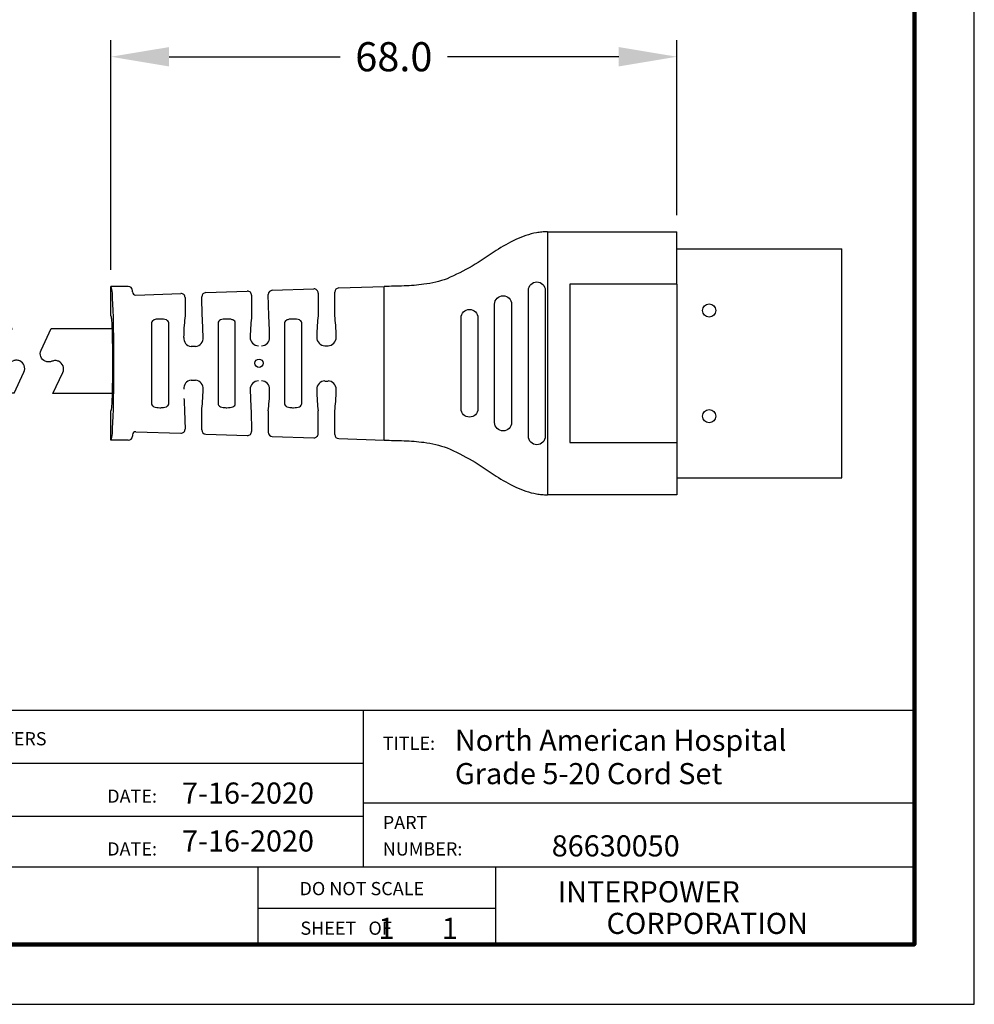
# Model space of a CAD drawing. Extents: x -265 to 15, y -176 to 40.
# Drawn here: x -100 to 15, y -176 to -58 of the extents above; entities that cross this region are included whole.
import ezdxf

# ---------------------------------------------------------------- set-up
doc = ezdxf.new("R2010")
doc.units = 0
doc.header["$LTSCALE"] = 0.1
doc.header["$MEASUREMENT"] = 0
doc.layers.get('0').update_dxf_attribs({"linetype": 'CONTINUOUS'})
doc.layers.get('DEFPOINTS').update_dxf_attribs({"linetype": 'CONTINUOUS'})
for name, color, linetype in [('1', 7, 'CONTINUOUS'), ('DIM', 1, 'CONTINUOUS'), ('PLOT BORDER', 3, 'CONTINUOUS'), ('TEXT', 7, 'CONTINUOUS'), ('TITLE BLOCK', 4, 'CONTINUOUS'), ('TITLE BLOCK TEXT', 6, 'CONTINUOUS')]:
    doc.layers.add(name, color=color, linetype=linetype)
doc.styles.add('CONVERTER_14', font='txt.shx', dxfattribs={"width": 0.9})
doc.dimstyles.new('ME10_DIM_10', dxfattribs={"dimtxt": 3.5, "dimasz": 7, "dimexe": 2, "dimexo": 2, "dimgap": 2, "dimtad": 0, "dimtih": 1, "dimtoh": 1, "dimdec": 0, "dimdsep": 46, "dimtxsty": 'CONVERTER_14', "dimsah": 1, "dimcen": 0.09, "dimclrd": 1, "dimclre": 1, "dimclrt": 1, "dimadec": 0, "dimazin": 0, "dimtfac": 1, "dimtdec": 4, "dimtmove": 0, "dimatfit": 3, "dimfxl": 1, "dimtolj": 1, "dimtzin": 0, "dimarcsym": 0})

# ---------------------------------------------------------------- blocks, each defined once
blk = doc.blocks.new('038_R1_PLUG_CORD__81', base_point=(2.6431, -3.8147))
at = {"color": 7, "linetype": 'Continuous'}
for p, q in [((3.1781, -3.5096), (2.6431, -3.5096)), ((3.1315, -3.6095), (3.1781, -3.5096)), ((3.1878, -3.8147), (3.2344, -3.7149)), ((3.1878, -3.8147), (2.6431, -3.8147))]:
    blk.add_line(p, q, dxfattribs=at)
for centre, start, end in [((3.1672, -3.6261), 155, 246.4096), ((3.1672, -3.6261), 246.4096, 270), ((3.1672, -3.6261), 270, 293.5904), ((3.1987, -3.6983), 90, 113.5904), ((3.1987, -3.6983), 66.4127, 90), ((3.1987, -3.6983), 335, 66.4127)]:
    blk.add_arc(centre, 0.0394, start, end, dxfattribs=at)
blk = doc.blocks.new('Plug-Cord-071-SG_Assy_8-2-17__82', base_point=(2.6431, -3.8147))
blk.add_blockref('038_R1_PLUG_CORD__81', (2.6431, -3.8147))
blk = doc.blocks.new('C19_068_Straight-Body_R2_9-1-11__19', base_point=(2.5847, -3.6018))
at = {"color": 7, "linetype": 'Continuous'}
for p, q in [((2.7847, -2.8285), (2.5847, -2.8285)), ((3.6297, -2.8285), (2.7847, -2.8285)), ((3.5526, -2.8384), (2.8617, -2.8384)), ((3.8297, -2.8285), (3.6297, -2.8285)), ((2.8617, -2.9184), (3.5526, -2.9184)), ((3.4872, -2.9984), (2.9272, -2.9984)), ((2.9272, -3.0784), (3.4872, -3.0784)), ((3.4222, -3.1574), (2.9922, -3.1574)), ((2.9922, -3.2374), (3.4222, -3.2374)), ((2.843, -3.6018), (2.9486, -3.6018)), ((2.9486, -3.6018), (3.5713, -3.6018))]:
    blk.add_line(p, q, dxfattribs=at)
for centre, start, end in [((2.8617, -2.8784), 90, -90), ((3.5526, -2.8784), -90, 90), ((2.9272, -3.0384), 90, -90), ((3.4872, -3.0384), -90, 90), ((2.9922, -3.1974), 90, -90), ((3.4222, -3.1974), -90, 90)]:
    blk.add_arc(centre, 0.04, start, end, dxfattribs=at)
for points in [[(2.8072, -3.3037), (2.7471, -3.1849), (2.6734, -3.0712), (2.6213, -2.9786), (2.5892, -2.8804), (2.5858, -2.8547), (2.5847, -2.8285)], [(3.8297, -2.8285), (3.8285, -2.8547), (3.8251, -2.8804), (3.793, -2.9786), (3.7409, -3.0712), (3.6672, -3.1849), (3.6072, -3.3037)], [(2.843, -3.6018), (2.8409, -3.5065), (2.8331, -3.413), (2.823, -3.3574), (2.8072, -3.3037)], [(3.6072, -3.3037), (3.5914, -3.3574), (3.5812, -3.413), (3.5734, -3.5065), (3.5713, -3.6018)]]:
    blk.add_spline(points, degree=3, dxfattribs=at)
blk = doc.blocks.new('*D178')
at = {"layer": 'DEFPOINTS', "color": 0, "transparency": 16777216}
for p in [(-20.9, -61.97), (-20.9, -83.03), (-88.95, -89.59)]:
    blk.add_point(p, dxfattribs=at)
at = {"layer": 'DIM', "color": 1, "lineweight": -2, "transparency": 16777216}
for p, q in [((-88.95, -87.59), (-88.95, -59.97)), ((-20.9, -81.03), (-20.9, -59.97)), ((-81.95, -61.97), (-61.39, -61.97)), ((-27.9, -61.97), (-48.46, -61.97))]:
    blk.add_line(p, q, dxfattribs=at)
at = {"layer": 'DIM', "color": 1, "transparency": 16777216}
for points in [[(-81.95, -60.81), (-81.95, -63.14), (-88.95, -61.97)], [(-27.9, -60.81), (-27.9, -63.14), (-20.9, -61.97)]]:
    blk.add_solid(points, dxfattribs=at)
at = {"layer": 'DIM', "color": 1, "transparency": 16777216, "insert": (-54.93, -61.97), "char_height": 3.5, "attachment_point": 5, "rotation": 0.0001, "style": 'CONVERTER_14'}
blk.add_mtext('\\A1;68.0 ', dxfattribs=at)

msp = doc.modelspace()

# ---------------------------------------------------------------- linework, layer by layer
at = {"color": 7, "linetype": 'Continuous'}
for p, q in [((-36.47, -83.03), (-36.47, -88.11)), ((-36.47, -83.03), (-20.9, -83.03)), ((-20.9, -89.32), (-20.9, -83.03)), ((-20.9, -85.07), (-1.08, -85.07)), ((-1.08, -112.62), (-1.08, -85.07)), ((-36.47, -88.11), (-36.47, -109.57)), ((-86.86, -89.59), (-88.95, -89.59)), ((-88.95, -93.14), (-88.95, -89.59)), ((-69.55, -90.06), (-64.55, -89.89)), ((-61.55, -89.78), (-56.11, -89.59)), ((-56.11, -105.41), (-56.11, -89.59)), ((-33.78, -89.32), (-33.78, -108.37)), ((-20.9, -89.32), (-33.78, -89.32)), ((-20.9, -89.32), (-20.9, -108.37)), ((-86.35, -90.25), (-86.35, -90.1)), ((-85.96, -90.63), (-80.55, -90.44)), ((-80.03, -90.94), (-80.03, -93.14)), ((-77.96, -93.14), (-78.03, -90.84)), ((-77.55, -90.34), (-72.55, -90.16)), ((-72.03, -90.66), (-72.03, -93.14)), ((-69.96, -93.14), (-70.03, -90.56)), ((-64.03, -90.39), (-64.03, -93.14)), ((-62.03, -93.14), (-62.03, -90.28)), ((-84.06, -93.97), (-84.06, -103.71)), ((-82, -103.71), (-82, -93.97)), ((-76.06, -93.97), (-76.06, -103.71)), ((-74, -103.71), (-74, -93.97)), ((-68.06, -93.97), (-68.06, -103.71)), ((-66, -103.71), (-66, -93.97)), ((-78.76, -96.83), (-79.3, -96.83)), ((-63.21, -96.72), (-62.84, -96.72)), ((-79.3, -100.86), (-78.76, -100.86)), ((-63.21, -100.97), (-62.84, -100.97)), ((-88.95, -108.09), (-88.95, -104.54)), ((-80.08, -104.54), (-80.03, -106.74)), ((-78.03, -106.85), (-78.03, -104.54)), ((-72.1, -104.54), (-72.03, -107.02)), ((-70.03, -104.54), (-70.03, -107.13)), ((-64.03, -107.3), (-64.03, -104.54)), ((-62.03, -107.4), (-62.03, -104.54)), ((-56.11, -108.09), (-56.11, -105.41)), ((-86.35, -107.44), (-86.35, -107.58)), ((-85.96, -107.06), (-80.55, -107.24)), ((-77.55, -107.35), (-72.55, -107.52)), ((-69.55, -107.63), (-64.55, -107.8)), ((-86.86, -108.09), (-88.95, -108.09)), ((-61.55, -107.9), (-56.11, -108.09)), ((-33.78, -108.37), (-20.9, -108.37)), ((-20.9, -108.37), (-20.9, -114.65)), ((-36.47, -109.57), (-36.47, -114.65)), ((-20.9, -112.62), (-1.08, -112.62)), ((-20.9, -114.65), (-36.47, -114.65))]:
    msp.add_line(p, q, dxfattribs=at)
for p, q in [((-96.13, -94.67), (-88.82, -94.67)), ((-88.79, -102.47), (-95.91, -102.47))]:
    msp.add_line(p, q)
at = {"color": 7, "linetype": 'Continuous', "flags": 128}
msp.add_lwpolyline([(-95.91, -102.47), (-94.73, -99.93, 0.421454), (-95.23, -98.6, 0.103284), (-95.63, -98.51, 0.103298), (-96.03, -98.6, -0.103298), (-96.43, -98.68, -0.103298), (-96.83, -98.6, -0.421438), (-97.34, -97.26), (-96.13, -94.67)], format="xyb", dxfattribs=at)
at = {"color": 7, "linetype": 'Continuous'}
for centre in [(-17.03, -92.49), (-17.03, -105.19)]:
    msp.add_circle(centre, 0.794, dxfattribs=at)
for centre, radius, start, end in [((-86.86, -90.1), 0.508, 359.9817, 89.9817), ((-64.53, -90.39), 0.5, 0.035, 91.988), ((-61.53, -90.28), 0.5, 91.988, 179.9685), ((-85.97, -90.25), 0.381, 179.9836, 271.9723), ((-80.53, -90.94), 0.5, 0.0343, 91.9885), ((-77.53, -90.84), 0.5, 91.9876, 179.969), ((-72.53, -90.66), 0.5, 0.0347, 91.9882), ((-69.53, -90.56), 0.5, 91.9878, 179.9688), ((-79.17, -95.8), 1.03, 175.5102, 262.3375), ((-78.89, -95.8), 1.03, 277.7164, 4.5131), ((-71.21, -95.74), 0.988, 178.2781, 269.5963), ((-70.85, -95.74), 0.988, 270.4037, 1.7219), ((-63.21, -95.73), 0.988, 178.2696, 269.5941), ((-62.85, -95.73), 0.988, 270.4059, 1.7304), ((-79.17, -101.88), 1.03, 97.6625, 184.4898), ((-78.89, -101.88), 1.03, 355.4869, 82.2836), ((-71.21, -101.94), 0.988, 90.4037, 181.7219), ((-70.85, -101.94), 0.988, 358.2781, 89.5963), ((-63.21, -101.95), 0.988, 90.4059, 181.7304), ((-62.85, -101.95), 0.988, 358.2696, 89.5941), ((-86.86, -107.59), 0.508, 270.0183, 0.0183), ((-85.97, -107.44), 0.381, 88.0277, 180.0164), ((-80.53, -106.74), 0.5, 268.0115, 359.9657), ((-77.53, -106.85), 0.5, 180.031, 268.0124), ((-72.53, -107.02), 0.5, 268.0118, 359.9653), ((-69.53, -107.13), 0.5, 180.0312, 268.0122), ((-64.53, -107.3), 0.5, 268.012, 359.965), ((-61.53, -107.4), 0.5, 180.0315, 268.012)]:
    msp.add_arc(centre, radius, start, end, dxfattribs=at)
for points in [[(-88.95, -89.59), (-88.86, -89.92), (-88.79, -90.86), (-88.72, -92.3), (-88.67, -94.18), (-88.64, -96.39), (-88.63, -98.84), (-88.64, -101.3), (-88.67, -103.51), (-88.72, -105.38), (-88.79, -106.83), (-88.86, -107.76), (-88.95, -108.09)], [(-88.95, -93.14), (-88.9, -93.35), (-88.85, -93.92), (-88.81, -94.81), (-88.78, -95.97), (-88.76, -97.33), (-88.75, -98.84), (-88.76, -100.36), (-88.78, -101.72), (-88.81, -102.87), (-88.85, -103.76), (-88.9, -104.34), (-88.95, -104.54)], [(-83, -93.51), (-83.43, -93.53), (-83.78, -93.63), (-83.96, -93.75), (-84.06, -93.97)], [(-82, -93.97), (-82.1, -93.75), (-82.28, -93.63), (-82.62, -93.53), (-83, -93.51)], [(-80.03, -93.14), (-80.14, -94.27), (-80.2, -95.72)], [(-77.86, -95.72), (-77.91, -94.27), (-77.96, -93.14)], [(-75.06, -93.51), (-75.44, -93.53), (-75.78, -93.63), (-75.99, -93.79), (-76.06, -93.97)], [(-74, -93.97), (-74.06, -93.79), (-74.28, -93.63), (-74.63, -93.53), (-75.06, -93.51)], [(-72.03, -93.14), (-72.14, -94.27), (-72.2, -95.71)], [(-69.86, -95.71), (-69.91, -94.27), (-69.96, -93.14)], [(-67, -93.51), (-67.43, -93.53), (-67.78, -93.63), (-67.96, -93.75), (-68.06, -93.97)], [(-66, -93.97), (-66.1, -93.75), (-66.28, -93.63), (-66.62, -93.53), (-67, -93.51)], [(-64.03, -93.14), (-64.14, -94.26), (-64.2, -95.7)], [(-61.86, -95.7), (-61.92, -94.26), (-62.03, -93.14)], [(-78.03, -104.54), (-77.92, -103.41), (-77.86, -101.96)], [(-72.2, -101.97), (-72.15, -103.42), (-72.1, -104.54)], [(-70.03, -104.54), (-69.92, -103.42), (-69.86, -101.97)], [(-64.2, -101.98), (-64.14, -103.42), (-64.03, -104.54)], [(-62.03, -104.54), (-61.92, -103.42), (-61.86, -101.98)], [(-84.06, -103.71), (-83.96, -103.94), (-83.78, -104.06), (-83.44, -104.15), (-83.06, -104.18)], [(-83.06, -104.18), (-82.63, -104.15), (-82.28, -104.06), (-82.1, -103.94), (-82, -103.71)], [(-80.16, -103.07), (-80.12, -103.91), (-80.08, -104.54)], [(-76.06, -103.71), (-76, -103.89), (-75.78, -104.06), (-75.43, -104.15), (-75, -104.18)], [(-75, -104.18), (-74.62, -104.15), (-74.28, -104.06), (-74.06, -103.9), (-74, -103.71)], [(-68.06, -103.71), (-67.96, -103.94), (-67.78, -104.06), (-67.43, -104.15), (-67, -104.18)], [(-67, -104.18), (-66.62, -104.15), (-66.28, -104.06), (-66.06, -103.89), (-66, -103.71)]]:
    msp.add_spline(points, degree=3, dxfattribs=at)
at = {"layer": '1', "color": 7}
msp.add_circle((-71.14, -98.83), 0.5, dxfattribs=at)
at = {"layer": 'PLOT BORDER'}
for p, q in [((14.85, -175.92), (14.85, 39.98)), ((-264.55, -175.92), (14.85, -175.92))]:
    msp.add_line(p, q, dxfattribs=at)
at = {"layer": 'TITLE BLOCK'}
for p, q in [((-257.35, -140.54), (7.65, -140.54)), ((-58.6, -140.54), (-58.6, -159.4)), ((-128.45, -146.92), (-58.6, -146.92)), ((-58.6, -151.68), (7.65, -151.68)), ((-128.45, -153.28), (-58.6, -153.28)), ((-257.35, -159.4), (7.65, -159.4)), ((-71.3, -159.4), (-71.3, -168.72)), ((-42.72, -159.4), (-42.72, -168.72)), ((-71.3, -164.38), (-42.72, -164.38))]:
    msp.add_line(p, q, dxfattribs=at)
at = {"layer": 'TITLE BLOCK', "lineweight": 100}
msp.add_lwpolyline([(-257.35, 32.78), (7.65, 32.78), (7.65, -168.72), (-257.35, -168.72)], close=True, dxfattribs=at)

# ---------------------------------------------------------------- block references
at = {"xscale": -25.40000000000002, "yscale": 25.40000000000002, "zscale": 25.40000000000002, "rotation": 270}
msp.add_blockref('C19_068_Straight-Body_R2_9-1-11__19', (-56.11, -114.65), dxfattribs=at)
at = {"xscale": 25.4, "yscale": 25.4, "zscale": 25.4}
msp.add_blockref('Plug-Cord-071-SG_Assy_8-2-17__82', (-114.42, -102.42), dxfattribs=at)

# ---------------------------------------------------------------- texts
at = {"layer": 'TEXT'}
for s, p in [('North American Hospital', (-47.59, -145.44)), ('Grade 5-20 Cord Set', (-47.59, -149.45)), ('7-16-2020', (-80.4, -151.79)), ('7-16-2020', (-80.4, -157.55)), ('86630050', (-35.95, -158.14)), ('INTERPOWER', (-35.23, -163.66)), ('1', (-56.77, -168.05)), ('1', (-49.15, -168.05)), ('CORPORATION', (-29.36, -167.46))]:
    msp.add_text(s, height=2.54, dxfattribs=at).set_placement(p)
at = {"layer": 'TITLE BLOCK TEXT'}
for s, height, p in [('DIMENSIONS IN MILLIMETERS', 1.5875, (-126.62, -144.78)), ('TITLE:', 1.588, (-56.26, -145.33)), ('DATE:', 1.588, (-89.39, -151.68)), ('PART', 1.588, (-56.26, -154.86)), ('DATE:', 1.588, (-89.39, -158.03)), ('NUMBER:', 1.588, (-56.26, -158.03)), ('DO NOT SCALE', 1.5875, (-66.27, -162.8)), ('SHEET   OF', 1.588, (-66.16, -167.56))]:
    msp.add_text(s, height=height, dxfattribs=at).set_placement(p)

# ---------------------------------------------------------------- dimensions: what is measured, and where the dimension line sits
at = {"layer": 'DIM'}
dim = msp.add_linear_dim(base=(-20.9014, -61.9723), p1=(-88.9492, -89.593), p2=(-20.9014, -83.0314), text='<> ', dimstyle='ME10_DIM_10', override={"dimdec": 1, "dimzin": 0, "dimtofl": 0}, dxfattribs=at)
dim.commit()
dim.dimension.update_dxf_attribs({"geometry": '*D178', "text_midpoint": (-54.9253, -61.9723), "dimtype": 160, "text_rotation": 0.0001})

doc.saveas('drawing.dxf')
